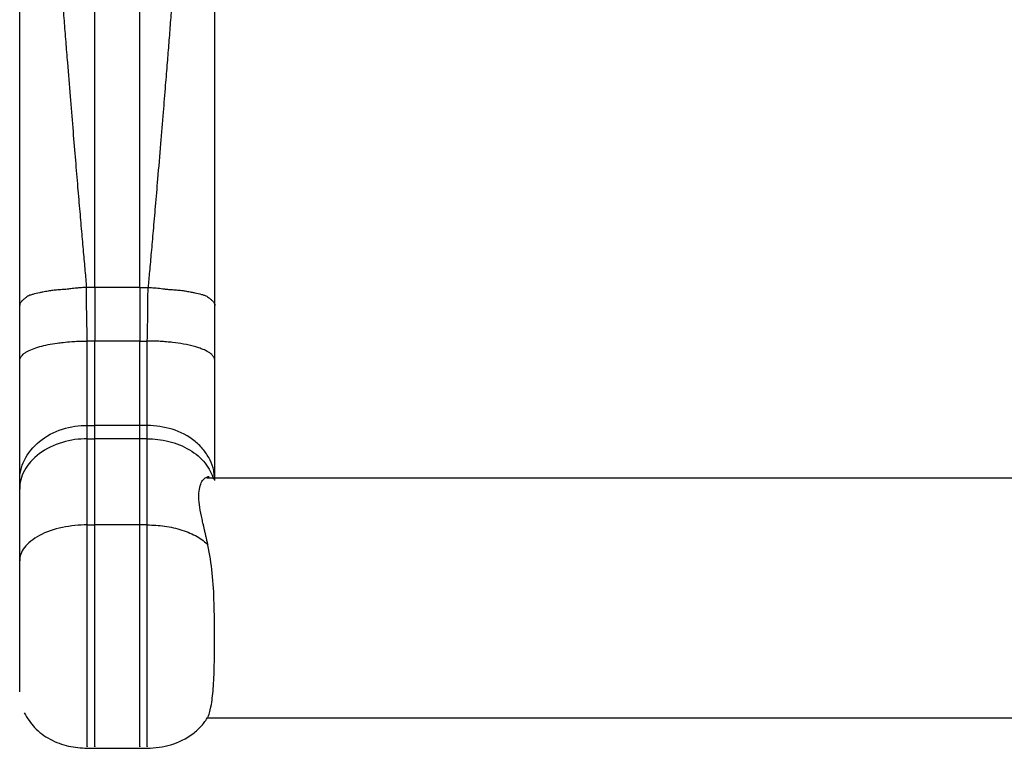
# Paper-space layout '_Top' of a CAD drawing. Units: millimetres. Extents: x -24 to 608, y -97 to 0.
# Drawn here: x -8 to 58, y -97 to -49 of the extents above; entities that cross this region are included whole.
import ezdxf

# ---------------------------------------------------------------- set-up
doc = ezdxf.new("R2010")
doc.units = ezdxf.units.MM

psp = doc.layouts.new('_Top')

# ---------------------------------------------------------------- linework, layer by layer
at = {"color": 7, "linetype": 'Continuous', "lineweight": 25}
for p, q in [((-3, -66.381), (-3.551, -66.381)), ((0, -66.381), (-3, -66.381)), ((0, -66.381), (0.551, -66.381)), ((-8, -71.21), (-8, -67.569)), ((5, -71.21), (5, -67.569)), ((-3, -69.941), (-3.5, -69.941)), ((0, -69.941), (-3, -69.941)), ((0, -69.941), (0.5, -69.941)), ((-8, -71.64), (-8, -71.217)), ((5, -71.64), (5, -71.217)), ((-3.5, -75.552), (-3, -75.552)), ((0, -75.552), (-3, -75.552)), ((0.5, -75.553), (0, -75.553)), ((-3.5, -76.451), (-3, -76.451)), ((0, -76.45), (-3, -76.45)), ((0.5, -76.451), (0, -76.451)), ((579.528, -79.065), (4.472, -79.065)), ((-3.5, -82.188), (-3, -82.188)), ((0.5, -82.188), (-3, -82.188)), ((579.519, -95.065), (4.481, -95.065)), ((-3.623, -97.065), (0.623, -97.065))]:
    psp.add_line(p, q, dxfattribs=at)
for points, knots in [([(-8, -67.569), (-8, -65.063), (-8, -62.472), (-8, -57.168), (-8, -54.454), (-8, -48.955), (-8, -46.17), (-8, -40.583), (-8, -37.782), (-8, -35)], [0, 0, 0, 0, 0.25, 0.25, 0.5, 0.5, 0.75, 0.75, 1, 1, 1, 1]), ([(-6.106, -35.009), (-6.088, -35.248), (-6.05, -35.726), (-5.995, -36.444), (-5.939, -37.162), (-5.883, -37.88), (-5.828, -38.599), (-5.772, -39.318), (-5.716, -40.037), (-5.66, -40.756), (-5.605, -41.474), (-5.549, -42.192), (-5.493, -42.909), (-5.437, -43.625), (-5.382, -44.34), (-5.326, -45.054), (-5.27, -45.766), (-5.214, -46.477), (-5.158, -47.186), (-5.102, -47.893), (-5.046, -48.598), (-4.991, -49.301), (-4.935, -50.002), (-4.879, -50.7), (-4.781, -51.919), (-4.644, -53.608), (-4.472, -55.701), (-4.31, -57.645), (-4.159, -59.44), (-4.018, -61.092), (-3.886, -62.604), (-3.765, -63.981), (-3.654, -65.229), (-3.584, -66.008), (-3.551, -66.381)], [0, 0, 0, 0, 0.021212, 0.042449, 0.063711, 0.084999, 0.106311, 0.127649, 0.149012, 0.1704, 0.191813, 0.21325, 0.234712, 0.256199, 0.277709, 0.299243, 0.320801, 0.342382, 0.363986, 0.385612, 0.40726, 0.42893, 0.450621, 0.472333, 0.494065, 0.565002, 0.632352, 0.696064, 0.756096, 0.81241, 0.864977, 0.913774, 0.958785, 1, 1, 1, 1]), ([(-3, -66.381), (-3, -64.107), (-3, -61.705), (-3, -56.7), (-3, -54.097), (-3, -48.764), (-3, -46.033), (-3, -40.528), (-3, -37.753), (-3, -35)], [0, 0, 0, 0, 0.25, 0.25, 0.5, 0.5, 0.75, 0.75, 1, 1, 1, 1]), ([(3.106, -35.009), (3.088, -35.241), (3.052, -35.703), (2.998, -36.397), (2.944, -37.091), (2.891, -37.784), (2.837, -38.477), (2.783, -39.169), (2.729, -39.86), (2.676, -40.55), (2.622, -41.24), (2.568, -41.928), (2.515, -42.615), (2.461, -43.3), (2.408, -43.985), (2.355, -44.668), (2.301, -45.349), (2.248, -46.028), (2.195, -46.706), (2.141, -47.382), (2.088, -48.056), (2.035, -48.729), (1.982, -49.398), (1.929, -50.066), (1.876, -50.732), (1.8, -51.678), (1.693, -53.007), (1.546, -54.809), (1.374, -56.898), (1.198, -58.987), (1.033, -60.919), (0.891, -62.55), (0.765, -63.991), (0.653, -65.25), (0.583, -66.021), (0.551, -66.381)], [0, 0, 0, 0, 0.0205507, 0.0410947, 0.0616334, 0.0821683, 0.1027007, 0.1232321, 0.1437636, 0.1642967, 0.1848326, 0.2053726, 0.2259179, 0.2464698, 0.2670297, 0.2875989, 0.3081786, 0.3287702, 0.3493748, 0.3699937, 0.3906279, 0.4112786, 0.4319468, 0.4526335, 0.4733396, 0.4940663, 0.5413984, 0.5988988, 0.666682, 0.7449, 0.8070205, 0.8636527, 0.9147335, 0.9602016, 1, 1, 1, 1]), ([(5, -67.569), (5, -65.063), (5, -62.472), (5, -57.168), (5, -54.454), (5, -48.955), (5, -46.17), (5, -40.583), (5, -37.782), (5, -35)], [0, 0, 0, 0, 0.25, 0.25, 0.5, 0.5, 0.75, 0.75, 1, 1, 1, 1]), ([(-3.551, -66.381), (-3.603, -66.38), (-3.714, -66.378), (-3.894, -66.386), (-4.058, -66.398), (-4.233, -66.415), (-4.405, -66.435), (-4.591, -66.458), (-4.813, -66.485), (-5.102, -66.51), (-5.449, -66.532), (-5.793, -66.563), (-6.128, -66.613), (-6.418, -66.671), (-6.766, -66.746), (-7.058, -66.807), (-7.307, -66.882), (-7.455, -66.948), (-7.593, -67.041), (-7.67, -67.111), (-7.717, -67.154)], [0, 0, 0, 0, 0.028972, 0.062463, 0.100562, 0.121097, 0.161168, 0.197907, 0.227592, 0.288735, 0.366988, 0.439398, 0.507703, 0.588928, 0.643142, 0.770886, 0.838653, 0.890005, 0.932475, 1, 1, 1, 1]), ([(-3.542, -67.751), (-3.543, -67.656), (-3.546, -67.43), (-3.547, -67.068), (-3.547, -66.706), (-3.55, -66.476), (-3.551, -66.381)], [0, 0, 0, 0, 0.209355, 0.500377, 0.792796, 1, 1, 1, 1]), ([(-3, -66.381), (-3, -67.004), (-3, -67.632), (-3, -68.837), (-3, -69.415), (-3, -69.941)], [0, 0, 0, 0, 0.5, 0.5, 1, 1, 1, 1]), ([(0, -66.381), (0, -67.004), (0, -67.632), (0, -68.837), (0, -69.415), (0, -69.941)], [0, 0, 0, 0, 0.5, 0.5, 1, 1, 1, 1]), ([(0.542, -67.751), (0.543, -67.658), (0.546, -67.432), (0.547, -67.072), (0.547, -66.707), (0.55, -66.478), (0.551, -66.381)], [0, 0, 0, 0, 0.20533, 0.500376, 0.789105, 1, 1, 1, 1]), ([(0.551, -66.381), (0.601, -66.38), (0.71, -66.378), (0.89, -66.385), (1.166, -66.406), (1.46, -66.439), (1.791, -66.484), (2.104, -66.51), (2.456, -66.533), (2.797, -66.563), (3.122, -66.613), (3.409, -66.669), (3.759, -66.744), (4.058, -66.807), (4.307, -66.883), (4.455, -66.948), (4.592, -67.041), (4.67, -67.11), (4.717, -67.154)], [0, 0, 0, 0, 0.02782, 0.061268, 0.100566, 0.183188, 0.227555, 0.290157, 0.36696, 0.441846, 0.507679, 0.582915, 0.643129, 0.770881, 0.839307, 0.890002, 0.931848, 1, 1, 1, 1]), ([(-7.717, -67.154), (-7.741, -67.171), (-7.788, -67.206), (-7.839, -67.25), (-7.89, -67.303), (-7.943, -67.373), (-7.99, -67.466), (-7.997, -67.535), (-8, -67.569)], [0, 0, 0, 0, 0.133731, 0.265629, 0.347952, 0.520817, 0.765848, 1, 1, 1, 1]), ([(4.717, -67.154), (4.741, -67.171), (4.789, -67.206), (4.841, -67.251), (4.892, -67.304), (4.939, -67.367), (4.988, -67.46), (4.996, -67.528), (5, -67.569)], [0, 0, 0, 0, 0.1335717, 0.265623, 0.3539095, 0.52084, 0.7180247, 1, 1, 1, 1]), ([(-8, -71.21), (-8, -71.205), (-7.999, -71.195), (-7.995, -71.172), (-7.987, -71.144), (-7.973, -71.105), (-7.946, -71.043), (-7.876, -70.928), (-7.748, -70.794), (-7.51, -70.625), (-7.174, -70.47), (-6.682, -70.309), (-6.118, -70.174), (-5.587, -70.084), (-5.056, -70.017), (-4.593, -69.973), (-4.144, -69.948), (-3.797, -69.938), (-3.59, -69.94), (-3.5, -69.941)], [0, 0, 0, 0, 0.016241, 0.033504, 0.051786, 0.07108, 0.101224, 0.143238, 0.229667, 0.28912, 0.399648, 0.510403, 0.61069, 0.710808, 0.770919, 0.854288, 0.913512, 0.96218, 1, 1, 1, 1]), ([(-3.5, -75.552), (-3.5, -75.444), (-3.5, -75.247), (-3.5, -74.666), (-3.5, -74.28), (-3.5, -73.325), (-3.5, -72.755), (-3.5, -71.457), (-3.5, -70.728), (-3.5, -69.941)], [0, 0, 0, 0, 0.25, 0.25, 0.5, 0.5, 0.75, 0.75, 1, 1, 1, 1]), ([(-3, -75.552), (-3, -75.33), (-3, -74.739), (-3, -72.818), (-3, -71.487), (-3, -69.941)], [0, 0, 0, 0, 0.5, 0.5, 1, 1, 1, 1]), ([(5, -71.21), (5, -71.204), (4.999, -71.191), (4.992, -71.159), (4.979, -71.117), (4.956, -71.064), (4.904, -70.97), (4.811, -70.855), (4.662, -70.729), (4.48, -70.615), (4.243, -70.503), (3.956, -70.398), (3.535, -70.27), (2.962, -70.14), (2.31, -70.045), (1.784, -69.99), (1.381, -69.96), (0.952, -69.939), (0.662, -69.94), (0.5, -69.941)], [0, 0, 0, 0, 0.0190632, 0.0409722, 0.0658586, 0.0938562, 0.125102, 0.1982168, 0.2524518, 0.3070822, 0.3812518, 0.4512604, 0.5105728, 0.644503, 0.7589353, 0.8184287, 0.8783195, 0.9323951, 1, 1, 1, 1]), ([(0.5, -75.552), (0.5, -75.33), (0.5, -74.739), (0.5, -72.818), (0.5, -71.487), (0.5, -69.941)], [0, 0, 0, 0, 0.5, 0.5, 1, 1, 1, 1]), ([(-8, -79.22), (-8, -78.928), (-8, -77.687), (-8, -74.397), (-8, -72.32), (-8, -71.21)], [0, 0, 0, 0, 0.5, 0.75, 1, 1, 1, 1]), ([(5, -79.22), (5, -78.928), (5, -77.687), (5, -74.397), (5, -72.32), (5, -71.21)], [0, 0, 0, 0, 0.5, 0.75, 1, 1, 1, 1]), ([(-8, -79.22), (-8, -78.788), (-7.903, -78.322), (-7.465, -77.419), (-7.121, -76.985), (-6.243, -76.269), (-5.71, -75.989), (-4.602, -75.631), (-4.03, -75.552), (-3.5, -75.552)], [0, 0, 0, 0, 0.25, 0.25, 0.5, 0.5, 0.75, 0.75, 1, 1, 1, 1]), ([(4.971, -78.958), (4.96, -78.822), (4.931, -78.445), (4.697, -77.842), (4.28, -77.181), (3.485, -76.396), (2.201, -75.7), (1.061, -75.601), (0.5, -75.552)], [0, 0, 0, 0, 0.066631, 0.184715, 0.311581, 0.446385, 0.727725, 1, 1, 1, 1]), ([(-3.5, -76.45), (-4.03, -76.45), (-4.602, -76.522), (-5.71, -76.849), (-6.243, -77.104), (-7.121, -77.758), (-7.465, -78.154), (-7.903, -78.978), (-8, -79.404), (-8, -79.799)], [0, 0, 0, 0, 0.25, 0.25, 0.5, 0.5, 0.75, 0.75, 1, 1, 1, 1]), ([(-3.5, -82.188), (-3.5, -80.985), (-3.5, -79.878), (-3.5, -77.943), (-3.5, -77.115), (-3.5, -76.45)], [0, 0, 0, 0, 0.5, 0.5, 1, 1, 1, 1]), ([(0.5, -76.45), (0.958, -76.45), (1.447, -76.504), (2.412, -76.744), (2.886, -76.932), (3.723, -77.429), (4.084, -77.736), (4.629, -78.411), (4.813, -78.776), (4.911, -79.135)], [0, 0, 0, 0, 0.25, 0.25, 0.5, 0.5, 0.75, 0.75, 1, 1, 1, 1]), ([(4.543, -83.528), (4.525, -83.447), (4.49, -83.285), (4.436, -83.05), (4.383, -82.821), (4.332, -82.599), (4.282, -82.384), (4.234, -82.177), (4.189, -81.978), (4.147, -81.785), (4.063, -81.385), (3.964, -80.824), (3.918, -80.177), (3.978, -79.656), (4.102, -79.346), (4.225, -79.174), (4.316, -79.081), (4.414, -79.015), (4.515, -78.973), (4.582, -78.968), (4.615, -78.965)], [0, 0, 0, 0, 0.030294, 0.060247, 0.089847, 0.119082, 0.147939, 0.176408, 0.204481, 0.232148, 0.259405, 0.381676, 0.498794, 0.618772, 0.741788, 0.792483, 0.843661, 0.895322, 0.947448, 1, 1, 1, 1]), ([(-3.5, -82.188), (-4.03, -82.188), (-4.603, -82.239), (-5.71, -82.472), (-6.243, -82.655), (-6.902, -83.005), (-7.295, -83.262), (-7.574, -83.551), (-7.903, -83.992), (-8, -84.296), (-8, -84.577)], [0, 0, 0, 0, 0.25, 0.25, 0.5, 0.5, 0.625, 0.75, 0.75, 1, 1, 1, 1]), ([(-3.5, -96.943), (-3.5, -96.969), (-3.5, -97.048), (-3.5, -96.113), (-3.5, -94.154), (-3.5, -91.764), (-3.5, -89.695), (-3.5, -88.086), (-3.5, -86.455), (-3.5, -84.322), (-3.5, -83.044), (-3.5, -82.188)], [0, 0, 0, 0, 0.080864, 0.247665, 0.410085, 0.557259, 0.627295, 0.69904, 0.772551, 0.847713, 1, 1, 1, 1]), ([(-3, -96.943), (-3, -96.971), (-3, -97.039), (-3, -96.469), (-3, -95.472), (-3, -94.011), (-3, -92.231), (-3, -90.225), (-3, -88.075), (-3, -85.896), (-3, -83.844), (-3, -82.742), (-3, -82.188)], [0, 0, 0, 0, 0.080869, 0.191871, 0.303144, 0.41041, 0.510736, 0.604251, 0.699244, 0.797337, 0.898125, 1, 1, 1, 1]), ([(0, -96.943), (0, -96.971), (0, -97.039), (0, -96.469), (0, -95.472), (0, -94.011), (0, -92.231), (0, -90.225), (0, -88.075), (0, -85.896), (0, -83.844), (0, -82.742), (0, -82.188)], [0, 0, 0, 0, 0.080869, 0.191871, 0.303144, 0.41041, 0.510736, 0.604251, 0.699244, 0.797337, 0.898125, 1, 1, 1, 1]), ([(0.5, -82.188), (0.872, -82.188), (1.264, -82.213), (2.05, -82.324), (2.443, -82.41), (3.18, -82.644), (3.523, -82.792), (4.112, -83.133), (4.357, -83.326), (4.543, -83.528)], [0, 0, 0, 0, 0.25, 0.25, 0.5, 0.5, 0.75, 0.75, 1, 1, 1, 1]), ([(0.5, -96.943), (0.5, -96.969), (0.5, -97.048), (0.5, -96.113), (0.5, -94.154), (0.5, -91.764), (0.5, -89.695), (0.5, -88.086), (0.5, -86.455), (0.5, -84.322), (0.5, -83.044), (0.5, -82.188)], [0, 0, 0, 0, 0.080933, 0.247721, 0.410129, 0.557292, 0.627323, 0.699062, 0.772568, 0.847724, 1, 1, 1, 1]), ([(4.528, -94.973), (4.543, -94.955), (4.615, -94.865), (4.784, -94.192), (4.92, -92.987), (4.978, -91.359), (4.987, -89.465), (4.964, -87.431), (4.87, -85.378), (4.652, -84.143), (4.543, -83.528)], [0, 0, 0, 0, 0.0357146, 0.1753483, 0.3139505, 0.4525965, 0.5911904, 0.7293198, 0.8653914, 1, 1, 1, 1]), ([(-8, -93.297), (-8, -93.297), (-8, -93.302), (-8, -92.769), (-8, -91.632), (-8, -89.958), (-8, -88.03), (-8, -86.078), (-8, -85.088), (-8, -84.577)], [0, 0, 0, 0, 0.00694, 0.189734, 0.361782, 0.522427, 0.676756, 0.833518, 1, 1, 1, 1]), ([(-7.696, -94.708), (-7.487, -95.051), (-7.053, -95.764), (-5.992, -96.507), (-4.778, -96.981), (-3.919, -97.037), (-3.5, -97.065)], [0, 0, 0, 0, 0.236509, 0.491698, 0.751855, 1, 1, 1, 1]), ([(0.5, -97.065), (1.029, -97.021), (2.107, -96.933), (3.333, -96.302), (4.129, -95.602), (4.409, -95.181), (4.541, -94.983)], [0, 0, 0, 0, 0.334892, 0.681956, 0.849778, 1, 1, 1, 1])]:
    psp.add_open_spline(points, degree=3, knots=knots, dxfattribs=at)
for points in [[(0, -66.381), (0, -61.832), (0, -51.692), (0, -40.506), (0, -35)], [(-3.5, -69.941), (-3.514, -69.273), (-3.528, -68.525), (-3.542, -67.751)], [(0.5, -69.941), (0.514, -69.273), (0.528, -68.525), (0.542, -67.751)], [(0, -75.552), (0, -75.331), (0, -74.147), (0, -71.488), (0, -69.941)], [(-3.5, -76.45), (-3.5, -75.985), (-3.5, -75.678), (-3.5, -75.552)], [(-3, -76.451), (-3, -75.986), (-3, -75.679), (-3, -75.553)], [(0, -76.45), (0, -75.985), (0, -75.678), (0, -75.552)], [(0.5, -76.451), (0.5, -75.986), (0.5, -75.679), (0.5, -75.553)], [(-3, -82.188), (-3, -79.783), (-3, -77.782), (-3, -76.451)], [(0, -82.188), (0, -79.781), (0, -77.78), (0, -76.45)], [(0.5, -82.188), (0.5, -79.783), (0.5, -77.782), (0.5, -76.451)], [(-8, -79.799), (-8, -79.499), (-8, -79.301), (-8, -79.22)], [(-8, -84.577), (-8, -82.573), (-8, -80.906), (-8, -79.799)]]:
    psp.add_open_spline(points, degree=3, dxfattribs=at)

doc.saveas('drawing.dxf')
